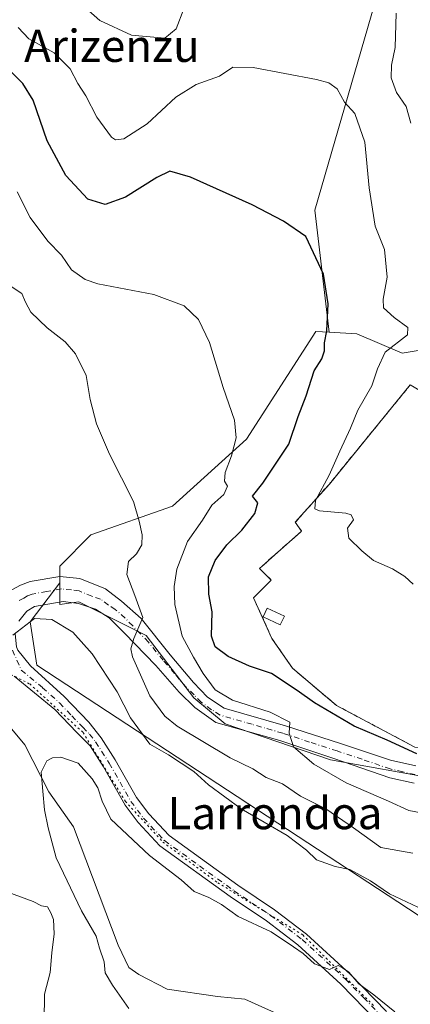
# Model space of a CAD drawing. Units: metres. Extents: x 651591 to 655049, y 4739353 to 4741742.
# Drawn here: x 652630 to 652727, y 4741127 to 4741371 of the extents above; entities that cross this region are included whole.
import ezdxf
from ezdxf.enums import TextEntityAlignment as Align

# ---------------------------------------------------------------- set-up
doc = ezdxf.new("R2010")
doc.units = ezdxf.units.M
doc.header["$MEASUREMENT"] = 0
for name, pattern in [('DGN Style 2', [1.6480167562047852, 0.988810053722871, -0.6592067024819142]), ('DGN Style 3', [2.307223458686699, 1.648016756204785, -0.6592067024819142]), ('DGN Style 4', [2.6384748266838614, 1.318413404963828, -0.6592067024819142, 0.001648016756204785, -0.6592067024819142]), ('DGN Style 5', [1.1536117293433497, 0.4944050268614355, -0.6592067024819142])]:
    doc.linetypes.add(name, pattern=pattern)
for name, color, linetype, lineweight in [('Agrupación de edificios CxS', 7, 'Continuous', 0), ('Alambrada', 7, 'DGN Style 2', 0), ('Corriente natural lineal', 142, 'Continuous', 13), ('Curva de nivel maestra', 30, 'Continuous', 30), ('Curva de nivel normal', 30, 'Continuous', 0), ('Edificación ligera Cxs', 1, 'Continuous', 0), ('Matorral CxS', 135, 'Continuous', 0), ('Muro lineal', 1, 'DGN Style 3', 13), ('Núcleo urbano CxS', 7, 'Continuous', 0), ('Pista no pavimentada Cxs', 111, 'Continuous', 0), ('Pista no pavimentada eje', 91, 'DGN Style 4', 0), ('Prado CxS', 92, 'Continuous', 0), ('Texto cartográfico', 7, 'Continuous', 0), ('Vía pecuaria eje', 92, 'DGN Style 5', 0)]:
    doc.layers.add(name, color=color, linetype=linetype, lineweight=lineweight)
doc.styles.add('Style-Arial', font='txt')

# ---------------------------------------------------------------- blocks, each defined once
blk = doc.blocks.new('*U17')
at = {"layer": 'Matorral CxS', "color": 135, "linetype": 'Continuous', "lineweight": 0}
for points in [[(652756.6584999999, 4741130.6961, 733.420499999993), (652634.6665000003, 4741210.7031, 734.4707000000053), (652633.0037000002, 4741221.447899999, 735.5001999999951), (652640.3857000005, 4741231.1139, 737.0975000000036), (652640.3855, 4741225.770099999, 736.5964999999997), (652645.1370999999, 4741226.3639, 737.3502000000008), (652661.7625000002, 4741218.053500001, 739.7045999999973), (652673.6409, 4741202.611500001, 742.1717999999966), (652681.3573000003, 4741196.0825, 743.1045000000014), (652707.4858999997, 4741187.1735, 745.7051999999967), (652734.2081000004, 4741182.421900001, 748.428899999999)], [(652743.1168999998, 4741291.088300001, 760.6904999999971), (652725.3035000004, 4741288.1229, 754.6894999999931), (652714.0191000003, 4741292.8705, 750.9774999999936), (652707.1744999997, 4741293.2731, 749.4760999999999), (652703.6549000005, 4741323.5941, 750.6840999999987), (652724.2496999997, 4741394.706300001, 761.1582999999956)]]:
    blk.add_polyline3d(points, dxfattribs=at)

msp = doc.modelspace()

# ---------------------------------------------------------------- linework, layer by layer
at = {"layer": 'Agrupación de edificios CxS', "color": 7, "linetype": 'Continuous', "lineweight": 0, "extrusion": (0.02144927703563245, -0.08305747653938411, 0.9963138983802035), "elevation": -379043.7917826298, "flags": 128}
msp.add_lwpolyline([(1817471.412588586, 4411168.888465662), (1817469.276419734, 4411172.427654211), (1817481.707050662, 4411178.752962864)], dxfattribs=at)
at = {"layer": 'Agrupación de edificios CxS', "color": 7, "linetype": 'Continuous', "lineweight": 0}
for points in [[(652728.4401000004, 4741190.350099999, 750.4854999999953), (652709.0100999996, 4741200.6801, 752.5176000000066), (652698.1001000004, 4741209.9001, 752.5675000000047), (652692.9801000003, 4741217.3301, 753.4084000000004), (652688.4401000004, 4741227.420100001, 753.9945000000008), (652692.8400999998, 4741231.800100001, 753.9468000000053), (652689.8901000004, 4741234.6801, 754.2504000000046), (652700.3501000004, 4741243.890100001, 754.7930000000051), (652698.8000999996, 4741246.1501, 755.4931999999973), (652707.2500999998, 4741255.630100001, 755.6202000000048), (652727.3201000001, 4741280.2301, 758.1465999999928), (652733.1001000004, 4741276.850099999, 759.7694999999949)], [(652700.3501000004, 4741243.890100001, 754.7930000000051), (652698.8000999996, 4741246.1501, 755.4931999999973), (652707.2500999998, 4741255.630100001, 755.6202000000048), (652727.3201000001, 4741280.2301, 758.1465999999928)], [(652761.6901000004, 4741225.3201, 754.4265000000014), (652753.9700999996, 4741207.520099999, 752.446100000001), (652748.0401, 4741195.6501, 751.3788000000059), (652743.8501000004, 4741190.550100001, 750.9265000000014), (652739.9600999998, 4741189.1601, 751.2881999999955), (652728.4401000004, 4741190.350099999, 750.4854999999953), (652709.0100999996, 4741200.6801, 752.5176000000066), (652698.1001000004, 4741209.9001, 752.5675000000047), (652692.9801000003, 4741217.3301, 753.4084000000004), (652688.4401000004, 4741227.420100001, 753.9945000000008), (652692.8400999998, 4741231.800100001, 753.9468000000053)]]:
    msp.add_polyline3d(points, dxfattribs=at)
at = {"layer": 'Alambrada', "color": 7, "linetype": 'DGN Style 2', "lineweight": 0}
for points in [[(652770.1801000005, 4741260.5801, 761.3873000000021), (652771.0000999998, 4741263.460100001, 760.8068000000059), (652764.9801000003, 4741267.140100001, 761.1380999999965), (652765.8300999999, 4741272.7401, 762.0785000000033), (652755.0301000001, 4741277.270099999, 761.8606000000001), (652736.1401000004, 4741277.7401, 759.7609999999986), (652733.1001000004, 4741276.850099999, 759.7694999999949), (652727.3201000001, 4741280.2301, 758.1465999999928), (652707.2500999998, 4741255.630100001, 755.6202000000048), (652698.8000999996, 4741246.1501, 755.4931999999973), (652700.3501000004, 4741243.890100001, 754.7930000000051)], [(652692.8400999998, 4741231.800100001, 753.9468000000053), (652688.4401000004, 4741227.420100001, 753.9945000000008), (652692.9801000003, 4741217.3301, 753.4084000000004), (652698.1001000004, 4741209.9001, 752.5675000000047), (652709.0100999996, 4741200.6801, 752.5176000000066), (652728.4401000004, 4741190.350099999, 750.4854999999953), (652739.9600999998, 4741189.1601, 751.2881999999955), (652743.8501000004, 4741190.550100001, 750.9265000000014), (652748.0401, 4741195.6501, 751.3788000000059), (652753.9700999996, 4741207.520099999, 752.446100000001), (652761.6901000004, 4741225.3201, 754.4265000000014), (652755.6401000004, 4741228.460100001, 754.8840999999958), (652752.5701000001, 4741230.050100001, 755.1613999999972), (652745.7301000003, 4741233.590100001, 756.3208000000013), (652750.8000999996, 4741242.590100001, 757.178700000004), (652743.6001000004, 4741245.5601, 757.1334999999963), (652747.0100999996, 4741256.300100001, 761.2676000000066)]]:
    msp.add_polyline3d(points, dxfattribs=at)
at = {"layer": 'Corriente natural lineal', "color": 142, "linetype": 'Continuous', "lineweight": 13}
msp.add_polyline3d([(652617.7901, 4741200.4901, 733.7547999999952), (652621.3201000001, 4741200.020099999, 733.5755999999965), (652625.6001000004, 4741198.270099999, 732.8542000000016), (652631.7200999996, 4741190.9101, 732.881899999993), (652637.6700999998, 4741179.290100001, 730.5259999999981), (652643.7500999998, 4741170.5701, 728.1055999999954), (652654.8701, 4741141.2301, 728.4909000000043), (652657.5100999996, 4741135.640100001, 727.919399999999), (652659.9801000003, 4741133.950099999, 727.6775999999954), (652666.9700999996, 4741130.3201, 726.8934000000008), (652679.4600999998, 4741128.5101, 726.6772000000057), (652686.2901, 4741127.8101, 727.0733000000037), (652696.1601, 4741123.370100001, 726.3521999999939), (652706.7600999996, 4741113.7401, 726.265400000004), (652713.5601000005, 4741105.4901, 725.6769999999962)], dxfattribs=at)
at = {"layer": 'Curva de nivel maestra', "color": 30, "linetype": 'Continuous', "lineweight": 30, "elevation": 750, "flags": 128}
msp.add_lwpolyline([(652728.9100000003, 4741188.670100001), (652721.5800000001, 4741192.0601), (652713.3600000005, 4741195.5601), (652703.5599999997, 4741201.300100001), (652699.2599999999, 4741204.360099999), (652692.8499999996, 4741208.590100001), (652687.4100000003, 4741210.450099999), (652682.0999999996, 4741212.8101), (652678.8799999999, 4741215.2501), (652678.0099999999, 4741217.9001), (652678.1799999997, 4741223.9301), (652677.3099999997, 4741228.3101), (652677.2800000003, 4741232.5701), (652678.9299999997, 4741236.6601), (652681.8099999997, 4741240.520099999), (652685.5499999998, 4741244.1801), (652688.7599999999, 4741248.290100001), (652689.5, 4741250.9901), (652688.1799999997, 4741252.620100001), (652690.7300000006, 4741255.840100001), (652697.1799999997, 4741265.530099999), (652699.4900000002, 4741272.370100001), (652701.5099999999, 4741277.530099999), (652703.4800000006, 4741283.700099999), (652705.3899999997, 4741286.6501), (652706.04, 4741288.6501), (652706.04, 4741290.6501), (652706.5800000001, 4741293.6501), (652706.9199999999, 4741300.3201), (652705.7699999996, 4741307.6601), (652701.4299999997, 4741317.020099999), (652695.8300000001, 4741320.860099999), (652688.1200000001, 4741324.9301), (652672.8300000001, 4741331.790100001), (652667.6699999999, 4741333.270099999), (652664.4800000006, 4741331.6501), (652656.6799999997, 4741326.8301), (652651.6299999999, 4741324.9801), (652647.2999999998, 4741326.290100001), (652641.8600000005, 4741332.210100001), (652637.2100000001, 4741340.780099999), (652633.8099999997, 4741350.880100001), (652631.1699999999, 4741354.9801), (652628.0499999998, 4741358.140100001)], dxfattribs=at)
at = {"layer": 'Curva de nivel normal', "color": 30, "linetype": 'Continuous', "lineweight": 0, "flags": 128}
for points, elevation in [([(652646.8399999999, 4741373.6601), (652650.3099999997, 4741370.6601), (652658.1600000003, 4741367.030099999), (652666.4600000001, 4741366.2601), (652669.2100000001, 4741368.600099999), (652671.1600000003, 4741373.550100001)], 760), ([(652723.7999999998, 4741372.4901), (652723.5599999997, 4741363.920100001), (652722.6399999997, 4741359.540100001), (652722.5999999996, 4741356.440099999), (652723.8899999997, 4741352.790100001), (652726.2599999999, 4741349.290100001), (652727.4900000002, 4741345.190099999)], 760), ([(652630.0499999998, 4741368.920100001), (652632.6600000003, 4741366.0801), (652638.9600000001, 4741362.640100001), (652642.9400000004, 4741358.6501), (652644.8300000001, 4741354.970100001), (652646.7999999998, 4741351.970100001), (652649.5599999997, 4741346.640100001), (652653.2400000002, 4741341.6601), (652654.2000000002, 4741340.9901), (652656.2999999998, 4741341.290100001), (652662.0099999999, 4741345.020099999), (652669.1600000003, 4741351.590100001), (652674.1900000004, 4741354.7301), (652680.0099999999, 4741356.800100001), (652683.3099999997, 4741359.020099999), (652688.3300000001, 4741358.960100001), (652704.0499999998, 4741355.9901), (652707.0800000001, 4741355.200099999), (652709.1900000004, 4741353.690099999), (652711.0300000003, 4741350.380100001), (652713.5599999997, 4741347.590100001), (652716.0199999996, 4741340.4801), (652717.1299999999, 4741329.100099999), (652718.6100000005, 4741319.590100001), (652720.9299999997, 4741313.780099999), (652721.5999999996, 4741306.9301), (652720.5800000001, 4741301.460100001), (652720.7000000002, 4741299.300100001), (652723.2800000003, 4741296.9301), (652726.6699999999, 4741294.420100001), (652726.5999999996, 4741292.6501), (652721.0599999997, 4741288.370100001), (652719.1699999999, 4741284.190099999), (652717.7599999999, 4741279.9801), (652714.3300000001, 4741273.9901), (652712.5199999996, 4741269.5001), (652709.8399999999, 4741263.8101), (652707.1799999997, 4741257.8201), (652703.7800000003, 4741251.5701), (652703.6399999997, 4741249.460100001), (652704.7800000003, 4741248.9901), (652711.3399999999, 4741248.360099999), (652712.6600000003, 4741247.960100001), (652713.2000000002, 4741246.770099999), (652711.7100000001, 4741244.640100001), (652712.0700000003, 4741242.1601), (652715.3300000001, 4741239.0701), (652718.1699999999, 4741236.670100001), (652722.9199999999, 4741234.5701), (652725.9600000001, 4741232.640100001), (652728.04, 4741230.770099999)], 755), ([(652629.8200000003, 4741328.140100001), (652633, 4741321.7401), (652637.3700000001, 4741315.860099999), (652640.7699999996, 4741312.4101), (652643.3200000003, 4741308.7301), (652646.7000000002, 4741306.350099999), (652649.8499999996, 4741305.300100001), (652663.7199999997, 4741302.610099999), (652671.2000000002, 4741299.860099999), (652674.7999999998, 4741296.4801), (652677.5199999996, 4741290.7601), (652680.9000000004, 4741279.600099999), (652683.7400000002, 4741271.4301), (652684.1200000001, 4741267.120100001), (652682.9600000001, 4741262.6601), (652681.3600000005, 4741258.4801), (652681.2699999996, 4741256.3101), (652681.9900000002, 4741255.100099999), (652681.0700000003, 4741253.040100001), (652678.0499999998, 4741250.390100001), (652675.7800000003, 4741246.6601), (652672.0700000003, 4741241.3301), (652669.3799999999, 4741234.4801), (652668.75, 4741230.210100001), (652668.9500000002, 4741225.700099999), (652670.7699999996, 4741217.9001), (652673.5199999996, 4741212.690099999), (652675.9199999999, 4741208.600099999), (652678.9000000004, 4741204.540100001), (652683.2100000001, 4741201.9901), (652692.5300000003, 4741199.020099999), (652697.4699999997, 4741196.5601), (652697.25, 4741193.8201), (652698.3700000001, 4741190.450099999), (652703.4100000003, 4741186.130100001), (652711.4500000002, 4741181.5001), (652721.9000000004, 4741176.960100001), (652726.9199999999, 4741174.620100001), (652730.0499999998, 4741174.030099999)], 745), ([(652628.0599999997, 4741304.800100001), (652630.9900000002, 4741302.9001), (652631.8300000001, 4741300.710100001), (652633.2000000002, 4741298.2401), (652637.2599999999, 4741294.360099999), (652641.6900000004, 4741290.9101), (652644.29, 4741287.960100001), (652646.9299999997, 4741282.5601), (652647.9100000003, 4741276.600099999), (652649.5199999996, 4741270.520099999), (652652.7400000002, 4741263.020099999), (652658.6299999999, 4741251.280099999), (652660.0499999998, 4741246.4001), (652660.7800000003, 4741242.9901), (652660.7100000001, 4741240.5601), (652659.4100000003, 4741238.270099999), (652657.3899999997, 4741236.390100001), (652657.0300000003, 4741233.1601), (652659.0199999996, 4741227.960100001), (652660.9400000004, 4741222.530099999), (652658.7000000002, 4741217.290100001), (652657.9900000002, 4741214.710100001), (652658.4500000002, 4741212.7301), (652662.6900000004, 4741203.0701), (652666.4600000001, 4741198.0101), (652669.5199999996, 4741195.5701), (652682.6500000004, 4741187.700099999), (652688.2599999999, 4741184.970100001), (652691.5899999999, 4741182.800100001), (652695.5800000001, 4741181.200099999), (652700.0700000003, 4741178.200099999), (652706.3799999999, 4741175.0001), (652713.2300000006, 4741170.3101), (652719.9900000002, 4741165.470100001), (652727.9699999997, 4741164.050100001)], 740), ([(652741.8300000001, 4741144.6601), (652722.2000000002, 4741153.9301), (652717.4100000003, 4741157.130100001), (652712.2800000003, 4741159.9901), (652708.6699999999, 4741160.720100001), (652704.0300000003, 4741162.360099999), (652701.5999999996, 4741164.770099999), (652696.7599999999, 4741168.420100001), (652685.3399999999, 4741175.0601), (652677.2599999999, 4741180.9801), (652673.5999999996, 4741184.3201), (652667.3600000005, 4741188.4101), (652662.6799999997, 4741191.0601), (652657.8799999999, 4741197.620100001), (652654.5700000003, 4741204.0701), (652648.4000000004, 4741213.470100001), (652643.5999999996, 4741218.870100001), (652638.4000000004, 4741222.050100001), (652634.0599999997, 4741222.2501), (652628.7000000002, 4741218.140100001)], 734.9999999999999), ([(652657.5, 4741125.4901), (652653.4699999997, 4741131.2601), (652651.6299999999, 4741134.350099999), (652651.3499999996, 4741137.030099999), (652650.2000000002, 4741140.420100001), (652649.4000000004, 4741143.4001), (652645.7999999998, 4741149.7501), (652639.4800000006, 4741162.840100001), (652637.4600000001, 4741170.340100001), (652636.5700000003, 4741174.790100001), (652636.1600000003, 4741179.4101), (652635.7800000003, 4741184.170100001), (652637.1200000001, 4741186.950099999), (652638.5999999996, 4741187.720100001), (652640.6299999999, 4741187.8301), (652644.9699999997, 4741186.370100001), (652648.4000000004, 4741182.440099999), (652649.8200000003, 4741180.270099999), (652650.9000000004, 4741176.9101), (652653.04, 4741172.4901), (652662.6600000003, 4741163.420100001), (652670.5099999999, 4741157.4001), (652673.6900000004, 4741154.530099999), (652677.3700000001, 4741153.0701), (652680.4900000002, 4741151.300100001), (652684.5899999999, 4741148.3201), (652692.79, 4741144.520099999), (652698.3700000001, 4741140.7601), (652700.75, 4741139.140100001), (652703.5599999997, 4741136.590100001), (652707.2400000002, 4741135.1801), (652709.4299999997, 4741136.130100001), (652710.5300000003, 4741135.590100001), (652712.0899999999, 4741134.4901), (652714.5800000001, 4741131.6501), (652718.3099999997, 4741128.880100001), (652723.5199999996, 4741124.6801)], 730), ([(652627.5099999999, 4741154.350099999), (652633.7999999998, 4741152.050100001), (652635.8399999999, 4741150.970100001), (652637.3600000005, 4741150.720100001), (652638.1299999999, 4741149.2601), (652638.8499999996, 4741147.5701), (652638.9699999997, 4741144.020099999), (652638.4000000004, 4741139.340100001), (652637.9699999997, 4741134.450099999), (652636.5999999996, 4741129.0101), (652636.5199999996, 4741122.350099999)], 734.9999999999999)]:
    msp.add_lwpolyline(points, dxfattribs=dict(at, elevation=elevation))
at = {"layer": 'Edificación ligera Cxs', "color": 1, "linetype": 'Continuous', "lineweight": 0}
msp.add_polyline3d([(652696.1001000004, 4741222.850099999, 753.7792000000045), (652695.0800999999, 4741220.6601, 753.700800000006), (652690.8201000001, 4741222.640100001, 754.2649999999995), (652691.8501000004, 4741224.840100001, 754.0869999999995), (652696.1001000004, 4741222.850099999, 753.7792000000045)], dxfattribs=at)
msp.add_3dface([(652696.1001000004, 4741222.850099999, 754.2649999999995), (652695.0800999999, 4741220.6601, 754.2649999999995), (652690.8201000001, 4741222.640100001, 754.2649999999995), (652691.8501000004, 4741224.840100001, 754.2649999999995)], dxfattribs=at)
at = {"layer": 'Matorral CxS', "color": 135, "linetype": 'Continuous', "lineweight": 0}
for points in [[(652704.7099000001, 4741624.521700001, 770.9866999999941), (652708.6454999996, 4741603.689099999, 769.0157999999938), (652710.1130999997, 4741580.8607, 767.119000000006), (652701.9845000004, 4741542.424500001, 762.4149000000034), (652708.9336999999, 4741491.193299999, 759.277700000006), (652728.2427000003, 4741448.620100001, 763.165399999998), (652724.2496999997, 4741394.706300001, 761.1582999999956), (652703.6549000005, 4741323.5941, 750.6840999999987), (652707.1744999997, 4741293.2731, 749.4760999999999)], [(652640.3857000005, 4741231.1139, 737.0975000000036), (652640.3855, 4741225.770099999, 736.5964999999997), (652645.1370999999, 4741226.3639, 737.3502000000008), (652661.7625000002, 4741218.053500001, 739.7045999999973), (652673.6409, 4741202.611500001, 742.1717999999966), (652681.3573000003, 4741196.0825, 743.1045000000014), (652707.4858999997, 4741187.1735, 745.7051999999967), (652734.2081000004, 4741182.421900001, 748.428899999999), (652753.2096999995, 4741184.2039, 749.7758999999934), (652781.1196999997, 4741245.958900001, 757.2266999999993), (652783.4952999996, 4741257.837300001, 759.325800000006), (652783.4952999996, 4741267.3397, 761.2627999999969), (652784.6832999998, 4741285.153100001, 763.7504999999946), (652791.8103, 4741298.2149, 766.6208000000044), (652787.6529000001, 4741303.560500001, 767.1585000000051), (652772.8049, 4741303.560500001, 765.4054000000033), (652743.1168999998, 4741291.088300001, 760.6904999999971), (652725.3035000004, 4741288.1229, 754.6894999999931), (652714.0191000003, 4741292.8705, 750.9774999999936), (652707.1744999997, 4741293.2731, 749.4760999999999)], [(652640.3857000005, 4741231.1139, 737.0975000000036), (652633.0037000002, 4741221.447899999, 735.5001999999951), (652634.6665000003, 4741210.7031, 734.4707000000053), (652756.6584999999, 4741130.6961, 733.420499999993)]]:
    msp.add_polyline3d(points, dxfattribs=at)
at = {"layer": 'Muro lineal', "color": 1, "linetype": 'DGN Style 3', "lineweight": 13, "extrusion": (0.02144927703563245, -0.08305747653938411, 0.9963138983802035), "elevation": -379043.7917826298, "flags": 128}
msp.add_lwpolyline([(1817481.707050662, 4411178.752962864), (1817469.276419734, 4411172.427654211), (1817471.412588586, 4411168.888465662)], dxfattribs=at)
at = {"layer": 'Núcleo urbano CxS', "color": 7, "linetype": 'Continuous', "lineweight": 0}
for points in [[(652640.3857000005, 4741231.1139, 737.0975000000036), (652640.3855, 4741225.770099999, 736.5964999999997), (652645.1370999999, 4741226.3639, 737.3502000000008), (652661.7625000002, 4741218.053500001, 739.7045999999973), (652673.6409, 4741202.611500001, 742.1717999999966), (652681.3573000003, 4741196.0825, 743.1045000000014), (652707.4858999997, 4741187.1735, 745.7051999999967), (652734.2081000004, 4741182.421900001, 748.428899999999), (652753.2096999995, 4741184.2039, 749.7758999999934), (652781.1196999997, 4741245.958900001, 757.2266999999993), (652783.4952999996, 4741257.837300001, 759.325800000006), (652783.4952999996, 4741267.3397, 761.2627999999969), (652784.6832999998, 4741285.153100001, 763.7504999999946), (652791.8103, 4741298.2149, 766.6208000000044), (652787.6529000001, 4741303.560500001, 767.1585000000051), (652772.8049, 4741303.560500001, 765.4054000000033), (652743.1168999998, 4741291.088300001, 760.6904999999971), (652725.3035000004, 4741288.1229, 754.6894999999931), (652714.0191000003, 4741292.8705, 750.9774999999936), (652707.1744999997, 4741293.2731, 749.4760999999999)], [(652734.2081000004, 4741182.421900001, 748.428899999999), (652707.4858999997, 4741187.1735, 745.7051999999967), (652681.3573000003, 4741196.0825, 743.1045000000014), (652673.6409, 4741202.611500001, 742.1717999999966), (652661.7625000002, 4741218.053500001, 739.7045999999973), (652645.1370999999, 4741226.3639, 737.3502000000008), (652640.3855, 4741225.770099999, 736.5964999999997), (652640.3857000005, 4741231.1139, 737.0975000000036), (652640.3857000005, 4741235.2731, 737.1630000000005), (652648.1064999999, 4741242.993899999, 737.991399999999), (652668.2955, 4741250.116900001, 741.3519999999991), (652686.7030999997, 4741266.7421, 744.9992000000058), (652703.9225000005, 4741293.464500001, 748.7204999999958), (652707.1744999997, 4741293.2731, 749.4760999999999), (652714.0191000003, 4741292.8705, 750.9774999999936), (652725.3035000004, 4741288.1229, 754.6894999999931), (652743.1168999998, 4741291.088300001, 760.6904999999971)], [(652707.1744999997, 4741293.2731, 749.4760999999999), (652703.9225000005, 4741293.464500001, 748.7204999999958), (652686.7030999997, 4741266.7421, 744.9992000000058), (652668.2955, 4741250.116900001, 741.3519999999991), (652648.1064999999, 4741242.993899999, 737.991399999999), (652640.3857000005, 4741235.2731, 737.1630000000005), (652640.3857000005, 4741231.1139, 737.0975000000036)]]:
    msp.add_polyline3d(points, dxfattribs=at)
at = {"layer": 'Pista no pavimentada Cxs', "color": 111, "linetype": 'Continuous', "lineweight": 0}
for points in [[(652627.7001, 4741228.960100001, 745.147100000002), (652630.6601, 4741230.530099999, 739.3650999999954), (652633.0000999998, 4741231.4101, 736.9572999999947), (652640.3901000004, 4741232.710100001, 737.4646000000066), (652645.3201000001, 4741232.210100001, 738.4339000000036), (652651.6901000004, 4741229.610099999, 739.2330999999978), (652655.6501000002, 4741226.600099999, 739.1331999999966), (652660.5201000003, 4741222.220100001, 740.0725999999996), (652667.7600999996, 4741213.220100001, 741.6499000000041), (652673.5800999999, 4741206.350099999, 743.1392000000051), (652676.9801000003, 4741202.770099999, 743.6579000000056), (652681.1601, 4741200.050100001, 744.5883999999934), (652696.3400999998, 4741195.6501, 745.5895000000019), (652709.9801000003, 4741191.2501, 747.2964000000065), (652722.4200999998, 4741187.120100001, 747.9081000000006), (652728.6901000004, 4741185.700099999, 748.910799999998)], [(652627.7001, 4741228.960100001, 745.147100000002), (652630.6601, 4741230.530099999, 739.3650999999954), (652633.0000999998, 4741231.4101, 736.9572999999947), (652640.3901000004, 4741232.710100001, 737.4646000000066), (652645.3201000001, 4741232.210100001, 738.4339000000036), (652651.6901000004, 4741229.610099999, 739.2330999999978), (652655.6501000002, 4741226.600099999, 739.1331999999966), (652660.5201000003, 4741222.220100001, 740.0725999999996), (652667.7600999996, 4741213.220100001, 741.6499000000041), (652673.5800999999, 4741206.350099999, 743.1392000000051), (652676.9801000003, 4741202.770099999, 743.6579000000056), (652681.1601, 4741200.050100001, 744.5883999999934), (652696.3400999998, 4741195.6501, 745.5895000000019), (652709.9801000003, 4741191.2501, 747.2964000000065), (652722.4200999998, 4741187.120100001, 747.9081000000006), (652728.6901000004, 4741185.700099999, 748.910799999998)], [(652728.2500999998, 4741181.360099999, 748.0665000000009), (652722.2301000003, 4741182.7301, 747.6759000000021), (652708.3501000004, 4741187.520099999, 746.2899999999936), (652694.9901000002, 4741191.950099999, 745.2100999999967), (652679.1101000002, 4741196.4801, 743.3016000000061), (652673.8601000002, 4741200.210100001, 742.9084000000004), (652669.9501, 4741203.950099999, 742.116599999994), (652664.2301000003, 4741210.5601, 741.1487999999954), (652656.4001000002, 4741218.6501, 739.5825999999943), (652652.5900999998, 4741222.440099999, 738.8432999999933), (652649.2500999998, 4741224.540100001, 739.1677999999956), (652644.9801000003, 4741225.970100001, 739.5939999999973), (652641.2301000003, 4741226.470100001, 739.4419999999955), (652634.0701000001, 4741225.2601, 738.3521999999939), (652632.2401000002, 4741224.100099999, 738.3179999999993), (652630.2100999998, 4741221.5801, 741.6585000000051)], [(652728.2500999998, 4741181.360099999, 748.0665000000009), (652722.2301000003, 4741182.7301, 747.6759000000021), (652708.3501000004, 4741187.520099999, 746.2899999999936), (652694.9901000002, 4741191.950099999, 745.2100999999967), (652679.1101000002, 4741196.4801, 743.3016000000061), (652673.8601000002, 4741200.210100001, 742.9084000000004), (652669.9501, 4741203.950099999, 742.116599999994), (652664.2301000003, 4741210.5601, 741.1487999999954), (652656.4001000002, 4741218.6501, 739.5825999999943), (652652.5900999998, 4741222.440099999, 738.8432999999933), (652649.2500999998, 4741224.540100001, 739.1677999999956), (652644.9801000003, 4741225.970100001, 739.5939999999973), (652641.2301000003, 4741226.470100001, 739.4419999999955), (652634.0701000001, 4741225.2601, 738.3521999999939), (652632.2401000002, 4741224.100099999, 738.3179999999993), (652630.2100999998, 4741221.5801, 741.6585000000051)], [(652629.2801000001, 4741218.4801, 742.5972999999941), (652629.6101000002, 4741215.2601, 740.3159000000014), (652629.9600999998, 4741214.4101, 739.2321999999986), (652633.0701000001, 4741210.5001, 734.9245999999986), (652641.4801000003, 4741202.9301, 734.320200000002), (652647.5601000005, 4741196.530099999, 735.1582999999956), (652650.6501000002, 4741192.620100001, 735.8171000000002), (652654.1101000002, 4741187.200099999, 734.178899999999), (652659.4200999998, 4741177.8101, 734.6064999999944), (652662.4301000005, 4741173.8301, 735.6450000000042), (652667.4801000003, 4741168.420100001, 742.0798999999971), (652684.5401, 4741156.110099999, 740.4196999999986), (652693.6501000002, 4741149.970100001, 735.8044999999984), (652701.5900999998, 4741143.9101, 735.4979000000022), (652712.4401000004, 4741134.0001, 740.2356000000001), (652721.4501, 4741124.7301, 738.2476000000024)], [(652629.9600999998, 4741214.4101, 739.2321999999986), (652633.0701000001, 4741210.5001, 734.9245999999986), (652641.4801000003, 4741202.9301, 734.320200000002), (652647.5601000005, 4741196.530099999, 735.1582999999956), (652650.6501000002, 4741192.620100001, 735.8171000000002), (652654.1101000002, 4741187.200099999, 734.178899999999), (652659.4200999998, 4741177.8101, 734.6064999999944), (652662.4301000005, 4741173.8301, 735.6450000000042), (652667.4801000003, 4741168.420100001, 742.0798999999971), (652684.5401, 4741156.110099999, 740.4196999999986), (652693.6501000002, 4741149.970100001, 735.8044999999984), (652701.5900999998, 4741143.9101, 735.4979000000022), (652712.4401000004, 4741134.0001, 740.2356000000001), (652721.4501, 4741124.7301, 738.2476000000024)], [(652719.0000999998, 4741122.380100001, 736.1655999999931), (652710.0701000001, 4741131.5601, 735.4982000000019), (652699.4101, 4741141.300100001, 734.4956999999995), (652691.6700999998, 4741147.210100001, 734.8950999999943), (652682.6001000004, 4741153.3201, 741.9235000000045), (652665.2301000003, 4741165.860099999, 743.9655000000057), (652659.8300999999, 4741171.640100001, 736.4030000000057), (652656.5800999999, 4741175.950099999, 734.2814999999973), (652651.2001, 4741185.450099999, 735.0917000000045), (652647.8800999997, 4741190.6501, 738.9088999999949), (652644.5701000001, 4741193.9901, 739.6049000000058), (652639.1300999997, 4741199.670100001, 736.8374999999943), (652629.0197000002, 4741207.978700001, 735.2225000000036)], [(652746.0800999999, 4741064.200099999, 729.2676000000066), (652742.1501000002, 4741068.940099999, 732.4667999999947), (652739.2200999996, 4741073.920100001, 741.6122000000032), (652736.7500999998, 4741081.4101, 742.4612999999954), (652734.6901000004, 4741092.6501, 728.7924000000058), (652732.7301000003, 4741101.790100001, 734.1536999999954), (652731.5601000005, 4741105.790100001, 735.546100000007), (652729.8601000002, 4741109.800100001, 733.6380000000064), (652725.2401000002, 4741115.780099999, 731.3132000000041), (652719.0000999998, 4741122.380100001, 736.1655999999931), (652710.0701000001, 4741131.5601, 735.4982000000019), (652699.4101, 4741141.300100001, 734.4956999999995), (652691.6700999998, 4741147.210100001, 734.8950999999943), (652682.6001000004, 4741153.3201, 741.9235000000045), (652665.2301000003, 4741165.860099999, 743.9655000000057), (652659.8300999999, 4741171.640100001, 736.4030000000057), (652656.5800999999, 4741175.950099999, 734.2814999999973), (652651.2001, 4741185.450099999, 735.0917000000045), (652647.8800999997, 4741190.6501, 738.9088999999949), (652644.5701000001, 4741193.9901, 739.6049000000058), (652639.1300999997, 4741199.670100001, 736.8374999999943), (652629.0197000002, 4741207.978700001, 735.2225000000036)]]:
    msp.add_polyline3d(points, dxfattribs=at)
at = {"layer": 'Pista no pavimentada eje', "color": 91, "linetype": 'DGN Style 4', "lineweight": 0}
for points in [[(652728.4700999996, 4741183.530099999, 748.4523000000045), (652725.4600999998, 4741184.215100001, 748.194399999993), (652722.3251, 4741184.925100001, 747.7900999999983), (652715.3850999996, 4741187.3201, 746.8521000000038), (652709.1651, 4741189.3851, 746.6710000000021), (652702.3450999996, 4741191.585100001, 745.4070999999968), (652695.6651, 4741193.800100001, 745.3543000000063), (652688.0751, 4741196.0001, 744.7070999999996), (652680.1350999996, 4741198.265100001, 743.7556000000042), (652678.0450999998, 4741199.6251, 743.5945000000065), (652675.4200999998, 4741201.4901, 743.1747000000032), (652673.7200999996, 4741203.280099999, 742.8953000000038), (652671.7651000004, 4741205.1501, 742.3643000000012), (652668.8551000003, 4741208.585100001, 741.8948999999994), (652665.9951, 4741211.890100001, 741.247000000003), (652662.3750999998, 4741216.390100001, 740.4183000000049), (652658.4600999998, 4741220.4351, 739.729800000001), (652656.5551000005, 4741222.3301, 739.2828000000009), (652654.1201, 4741224.520099999, 738.9582999999984), (652652.4501, 4741225.5701, 738.7189999999973), (652650.4700999996, 4741227.075099999, 738.8393999999971), (652648.3350999998, 4741227.790100001, 739.0004999999946), (652645.1501000002, 4741229.090100001, 738.7780999999959), (652643.2751000002, 4741229.340100001, 738.5209000000032), (652640.8101000005, 4741229.590100001, 738.1218999999984), (652637.1151000002, 4741228.940099999, 737.6781999999948), (652633.5351, 4741228.335100001, 737.0654999999971), (652632.3651000002, 4741227.895099999, 737.123900000006), (652631.4501, 4741227.315099999, 739.0678000000045), (652629.9700999996, 4741226.530099999, 742.1293000000006)], [(652626.4523, 4741219.4155, 747.9116999999969), (652630.8251, 4741209.420100001, 735.5791999999929), (652636.1001000004, 4741205.085100001, 735.0381999999955), (652640.3051000005, 4741201.300100001, 735.1613999999972), (652643.3450999996, 4741198.100099999, 735.1389999999956), (652646.0651000004, 4741195.2601, 737.1459999999935), (652647.7200999996, 4741193.590100001, 737.8078999999999), (652649.2651000004, 4741191.6351, 737.3255000000064), (652652.6551000001, 4741186.325099999, 733.6147000000057), (652655.3101000005, 4741181.630100001, 733.9287999999942), (652658.0000999998, 4741176.880100001, 734.1030000000028), (652659.6250999998, 4741174.725099999, 735.0135000000009), (652661.1300999997, 4741172.735099999, 735.3945999999996), (652666.3551000003, 4741167.140100001, 743.4391000000034), (652675.0401, 4741160.870100001, 742.1483000000007), (652683.5701000001, 4741154.715100001, 741.2636000000057), (652692.6601, 4741148.590100001, 734.864400000006), (652700.5000999998, 4741142.6051, 735.1503999999986), (652711.2550999997, 4741132.780099999, 738.1306000000042), (652715.7600999996, 4741128.145099999, 736.8960999999982), (652720.2251000004, 4741123.5551, 737.0887999999978)]]:
    msp.add_polyline3d(points, dxfattribs=at)
at = {"layer": 'Prado CxS', "color": 92, "linetype": 'Continuous', "lineweight": 0}
for points in [[(652704.7099000001, 4741624.521700001, 770.9866999999941), (652708.6454999996, 4741603.689099999, 769.0157999999938), (652710.1130999997, 4741580.8607, 767.119000000006), (652701.9845000004, 4741542.424500001, 762.4149000000034), (652708.9336999999, 4741491.193299999, 759.277700000006), (652728.2427000003, 4741448.620100001, 763.165399999998), (652724.2496999997, 4741394.706300001, 761.1582999999956), (652703.6549000005, 4741323.5941, 750.6840999999987), (652707.1744999997, 4741293.2731, 749.4760999999999)], [(652724.2496999997, 4741394.706300001, 761.1582999999956), (652703.6549000005, 4741323.5941, 750.6840999999987), (652707.1744999997, 4741293.2731, 749.4760999999999), (652703.9225000005, 4741293.464500001, 748.7204999999958), (652686.7030999997, 4741266.7421, 744.9992000000058), (652668.2955, 4741250.116900001, 741.3519999999991), (652648.1064999999, 4741242.993899999, 737.991399999999), (652640.3857000005, 4741235.2731, 737.1630000000005), (652640.3857000005, 4741231.1139, 737.0975000000036), (652633.0037000002, 4741221.447899999, 735.5001999999951), (652634.6665000003, 4741210.7031, 734.4707000000053), (652756.6584999999, 4741130.6961, 733.420499999993), (652753.9424999999, 4741124.722100001, 733.6579000000056)], [(652707.1744999997, 4741293.2731, 749.4760999999999), (652703.9225000005, 4741293.464500001, 748.7204999999958), (652686.7030999997, 4741266.7421, 744.9992000000058), (652668.2955, 4741250.116900001, 741.3519999999991), (652648.1064999999, 4741242.993899999, 737.991399999999), (652640.3857000005, 4741235.2731, 737.1630000000005), (652640.3857000005, 4741231.1139, 737.0975000000036)], [(652640.3857000005, 4741231.1139, 737.0975000000036), (652633.0037000002, 4741221.447899999, 735.5001999999951), (652634.6665000003, 4741210.7031, 734.4707000000053), (652756.6584999999, 4741130.6961, 733.420499999993)]]:
    msp.add_polyline3d(points, dxfattribs=at)
at = {"layer": 'Vía pecuaria eje', "color": 92, "linetype": 'DGN Style 5', "lineweight": 0}
msp.add_polyline3d([(652414.6306999996, 4741254.404300001, 778.6141000000061), (652434.5143999998, 4741248.1931, 771.1024000000034), (652447.5630000001, 4741238.876399999, 768.7777999999962), (652455.0193999996, 4741233.286499999, 762.7874000000012), (652476.7670999998, 4741220.243100001, 755.5332999999956), (652504.1072000006, 4741211.547499999, 748.965200000006), (652529.0286999998, 4741201.0131, 745.3929999999964), (652541.0722000003, 4741189.7511, 742.2146999999969), (652548.4537000004, 4741182.3726, 740.7914000000019), (652556.6124, 4741182.7608, 742.5320000000065), (652571.7641000003, 4741187.032500001, 738.406099999993), (652584.9735000003, 4741194.022500001, 746.4462999999961), (652596.8031000001, 4741202.5178, 736.2054000000062), (652608.8469000002, 4741208.342900001, 737.7565999999933), (652622.0562000005, 4741211.4495, 742.6071999999986), (652632.9342999998, 4741206.012599999, 735.3542000000016), (652646.1432999996, 4741193.974099999, 738.5492999999989), (652656.6327999998, 4741176.887, 734.1033000000026), (652665.9567999998, 4741166.789999999, 743.5899999999965), (652679.5543999998, 4741156.693, 741.7589000000008), (652700.6842999998, 4741143.7401, 735.2646999999997), (652718.1667999999, 4741126.264599999, 737.7914000000019)], dxfattribs=at)

# ---------------------------------------------------------------- block references
at = {"layer": 'Matorral CxS', "color": 135, "linetype": 'Continuous', "lineweight": 0}
msp.add_blockref('*U17', (0, 0), dxfattribs=at)

# ---------------------------------------------------------------- texts
at = {"layer": 'Texto cartográfico', "color": 7, "linetype": 'Continuous', "lineweight": 0, "style": 'Style-Arial'}
for s, p in [('Arizenzu', (652653.3197036585, 4741364.360149999)), ('Larrondoa', (652693.7410634147, 4741173.98015))]:
    msp.add_text(s, height=8, dxfattribs=at).set_placement(p, align=Align.MIDDLE_CENTER)

doc.saveas('drawing.dxf')
